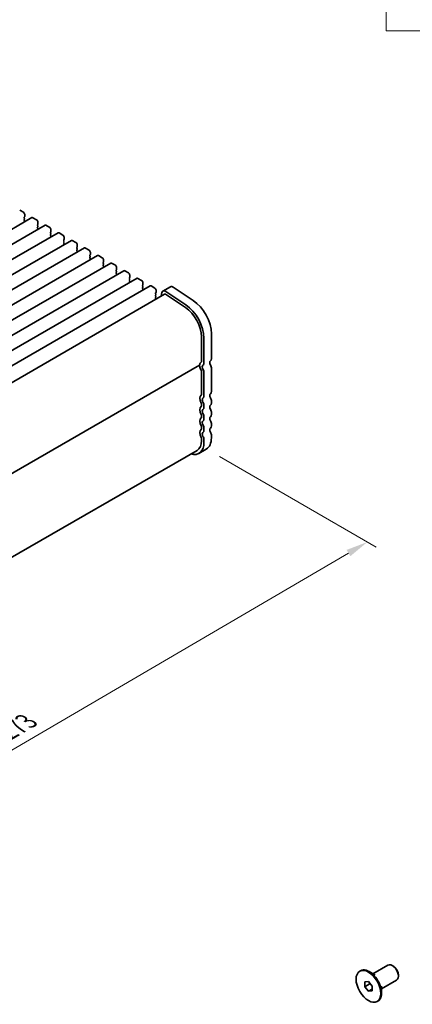
# Model space of a CAD drawing. Units: millimetres. Extents: x 0 to 6492, y 0 to 1124.
# Drawn here: x 385 to 497, y 267 to 548 of the extents above; entities that cross this region are included whole.
import ezdxf

# ---------------------------------------------------------------- set-up
doc = ezdxf.new("R2010")
doc.units = ezdxf.units.MM
doc.header["$LTSCALE"] = 2.5
doc.layers.get('Defpoints').update_dxf_attribs({"lineweight": 25})
for name, color, linetype, lineweight in [('Dimension (ISO)', 7, 'Continuous', 18), ('Symbol (ISO)', 7, 'Continuous', 18), ('Visible (ISO)', 7, 'Continuous', 35)]:
    doc.layers.add(name, color=color, linetype=linetype, lineweight=lineweight)
doc.styles.add('Note Text (TK)', font='MS PGothic.ttf')
doc.dimstyles.new('Default - Method 1b (TK)', dxfattribs={"dimscale": 2.5, "dimtxt": 2.5, "dimasz": 2.5, "dimexe": 1, "dimexo": 1.5, "dimgap": 1, "dimtad": 1, "dimrnd": 1e-08, "dimdsep": 46, "dimtxsty": 'Note Text (TK)', "dimcen": 0.09, "dimdle": 5, "dimclrd": 100, "dimclre": 100, "dimclrt": 7, "dimadec": 1, "dimazin": 1, "dimtfac": 1, "dimtmove": 0, "dimatfit": 3, "dimfxl": 1, "dimtolj": 1, "dimlwd": -1, "dimlwe": -1, "dimarcsym": 0})

# ---------------------------------------------------------------- blocks, each defined once
blk = doc.blocks.new('*D5')
at = {"layer": 'Defpoints', "color": 0}
for p in [(438.69, 425.32), (484.65, 398.78), (242.15, 314.21)]:
    blk.add_point(p, dxfattribs=at)
at = {"layer": 'Dimension (ISO)', "color": 100}
for p, q in [((442.42, 423.16), (487.14, 397.34)), ((297, 288.82), (479.26, 395.62)), ((245.88, 312.06), (294.1, 284.22))]:
    blk.add_line(p, q, dxfattribs=at)
for points in [[(478.73, 396.52), (479.78, 394.72), (484.65, 398.78)], [(296.47, 289.71), (297.53, 287.92), (291.61, 285.66)]]:
    blk.add_solid(points, dxfattribs=at)
at = {"layer": 'Dimension (ISO)', "color": 7, "insert": (381.77, 344.35), "char_height": 6.25, "attachment_point": 4, "rotation": 30.3712, "style": 'Note Text (TK)'}
blk.add_mtext('\\A1;{\\Q-29.629;\\W0.820;\\H0.816x;273}', dxfattribs=at)
blk = doc.blocks.new('構成内容 _ Components')
at = {"layer": 'Symbol (ISO)'}
for p in [(210.5, 279.12), (405.5, 225.93)]:
    blk.add_line(p, (210.5, 225.93), dxfattribs=at)

msp = doc.modelspace()

# ---------------------------------------------------------------- linework, layer by layer
at = {"layer": 'Visible (ISO)'}
for p, q in [((385.4421, 493.5762), (386.5027, 492.9638)), ((386.8563, 492.3514), (386.8563, 491.7391)), ((388.9397, 491.4372), (200.1422, 382.4349)), ((386.828, 491.6574), (386.7431, 491.5758)), ((386.7431, 491.3798), (386.828, 491.2002)), ((386.828, 491.0042), (386.7431, 490.9226)), ((386.7431, 490.7266), (386.828, 490.547)), ((386.828, 490.351), (386.7431, 490.2694)), ((389.1897, 491.4125), (390.2504, 490.8001)), ((390.5757, 489.4937), (390.4908, 489.4121)), ((390.6039, 490.1877), (390.6039, 489.5754)), ((392.6874, 489.2735), (203.8899, 380.2712)), ((396.4351, 487.1098), (207.6375, 378.1075)), ((390.4908, 489.2161), (390.5757, 489.0365)), ((390.5757, 488.8405), (390.4908, 488.7589)), ((390.4908, 488.5629), (390.5757, 488.3833)), ((390.5757, 488.1873), (390.4908, 488.1057)), ((392.9374, 489.2488), (393.998, 488.6364)), ((394.3233, 487.33), (394.2385, 487.2483)), ((394.2385, 487.0524), (394.3233, 486.8728)), ((394.3233, 486.6768), (394.2385, 486.5951)), ((394.3516, 488.024), (394.3516, 487.4116)), ((396.6851, 487.085), (397.7457, 486.4727)), ((400.1827, 484.9461), (211.3852, 375.9438)), ((394.2385, 486.3992), (394.3233, 486.2196)), ((394.3233, 486.0236), (394.2385, 485.942)), ((398.071, 485.1663), (397.9861, 485.0846)), ((397.9861, 484.8887), (398.071, 484.709)), ((398.071, 484.5131), (397.9861, 484.4314)), ((397.9861, 484.2355), (398.071, 484.0558)), ((398.071, 483.8599), (397.9861, 483.7782)), ((398.0993, 485.8603), (398.0993, 485.2479)), ((400.4327, 484.9213), (401.4934, 484.309)), ((403.9304, 482.7824), (215.1329, 373.7801)), ((401.8187, 483.0026), (401.7338, 482.9209)), ((401.7338, 482.725), (401.8187, 482.5453)), ((401.8187, 482.3494), (401.7338, 482.2677)), ((401.7338, 482.0718), (401.8187, 481.8921)), ((401.8187, 481.6962), (401.7338, 481.6145)), ((401.8469, 483.6966), (401.8469, 483.0842)), ((404.1804, 482.7576), (405.241, 482.1452)), ((405.5946, 481.5329), (405.5946, 480.9205)), ((407.6781, 480.6187), (218.8805, 371.6164)), ((411.4257, 478.4549), (222.6282, 369.4527)), ((405.5663, 480.8388), (405.4815, 480.7572)), ((405.4815, 480.5612), (405.5663, 480.3816)), ((405.5663, 480.1857), (405.4815, 480.104)), ((405.4815, 479.908), (405.5663, 479.7284)), ((405.5663, 479.5325), (405.4815, 479.4508)), ((407.9281, 480.5939), (408.9887, 479.9815)), ((409.314, 478.6751), (409.2291, 478.5935)), ((409.2291, 478.3975), (409.314, 478.2179)), ((409.3423, 479.3692), (409.3423, 478.7568)), ((411.6757, 478.4302), (412.7364, 477.8178)), ((415.1734, 476.2912), (226.3759, 367.2889)), ((409.314, 478.0219), (409.2291, 477.9403)), ((409.2291, 477.7443), (409.314, 477.5647)), ((409.314, 477.3687), (409.2291, 477.2871)), ((413.0616, 476.5114), (412.9768, 476.4298)), ((412.9768, 476.2338), (413.0616, 476.0542)), ((413.0616, 475.8582), (412.9768, 475.7766)), ((412.9768, 475.5806), (413.0616, 475.401)), ((413.0899, 477.2054), (413.0899, 476.5931)), ((415.4234, 476.2665), (416.484, 475.6541)), ((418.9211, 474.1275), (230.1235, 365.1252)), ((413.0616, 475.205), (412.9768, 475.1234)), ((416.8093, 474.3477), (416.7245, 474.266)), ((416.7245, 474.0701), (416.8093, 473.8905)), ((416.8093, 473.6945), (416.7245, 473.6129)), ((416.7245, 473.4169), (416.8093, 473.2373)), ((416.8093, 473.0413), (416.7245, 472.9597)), ((416.8376, 475.0417), (416.8376, 474.4293)), ((419.1711, 474.1028), (420.2317, 473.4904)), ((420.5853, 472.878), (420.5853, 472.2656)), ((422.6687, 471.9638), (233.8712, 362.9615)), ((420.557, 472.184), (420.4721, 472.1023)), ((420.4721, 471.9064), (420.557, 471.7267)), ((420.557, 471.5308), (420.4721, 471.4491)), ((420.4721, 471.2532), (420.557, 471.0735)), ((420.557, 470.8776), (420.4721, 470.7959)), ((422.9187, 471.939), (423.9794, 471.3267)), ((424.3046, 470.0203), (424.2198, 469.9386)), ((424.3329, 470.7143), (424.3329, 470.1019)), ((426.0188, 470.0363), (425.7579, 468.9783)), ((428.4193, 471.6696), (426.298, 470.4448)), ((432.8007, 466.5323), (427.1309, 470.3189)), ((434.922, 467.757), (429.2522, 471.5437)), ((426.798, 469.5788), (238.7734, 361.0228)), ((424.2198, 469.7427), (424.3046, 469.563)), ((424.3046, 469.3671), (424.2198, 469.2854)), ((424.2198, 469.0895), (424.3046, 468.9098)), ((424.3046, 468.7139), (424.2198, 468.6322)), ((424.2198, 468.4363), (424.3046, 468.2566)), ((427.0756, 469.5369), (432.7454, 465.7502)), ((437.3083, 457.4178), (437.3083, 450.3508)), ((438.0154, 449.9426), (438.0154, 457.0095)), ((440.1368, 451.1673), (440.1368, 458.2343)), ((436.7651, 449.3196), (249.2179, 341.0392)), ((437.3083, 447.5177), (437.3083, 440.9611)), ((440.1368, 441.7776), (440.1368, 448.3342)), ((438.0154, 440.5529), (438.0154, 447.1094)), ((440.1368, 438.5116), (440.1368, 438.9445)), ((437.3083, 438.128), (437.3083, 437.6951)), ((438.0154, 437.2869), (438.0154, 437.7197)), ((437.3083, 434.862), (437.3083, 434.4291)), ((438.0154, 434.0209), (438.0154, 434.4537)), ((440.1368, 435.2456), (440.1368, 435.6785)), ((437.3083, 431.596), (437.3083, 431.1631)), ((438.0154, 430.7549), (438.0154, 431.1877)), ((440.1368, 431.9796), (440.1368, 432.4125)), ((437.3083, 428.33), (437.3083, 427.7053)), ((438.0154, 427.2971), (438.0154, 427.9218)), ((440.1368, 428.5218), (440.1368, 429.1465)), ((436.0657, 424.9587), (249.071, 316.9972)), ((438.687, 425.3174), (436.5657, 424.0926)), ((482.4567, 276.1555), (482.6688, 276.2779)), ((486.8951, 275.0336), (485.1688, 276.0303)), ((486.2043, 275.4324), (490.4949, 277.9096)), ((492.0277, 277.6225), (491.7449, 277.7858)), ((483.896, 273.1448), (484.9567, 273.2395)), ((483.896, 271.7306), (483.896, 273.1448)), ((484.9567, 273.2395), (486.0173, 271.9201)), ((488.7043, 271.1023), (492.9949, 273.5795)), ((493.5126, 275.0505), (493.5126, 274.7239)), ((483.896, 271.7306), (485.4489, 272.6272)), ((484.9567, 270.4111), (483.896, 271.7306)), ((484.9567, 270.4111), (486.0173, 271.0235)), ((486.0173, 270.5059), (484.9567, 270.4111)), ((486.0173, 271.9201), (486.0173, 270.5059)), ((488.7043, 271.9), (488.7043, 269.9066)), ((487.4567, 267.4952), (487.6688, 267.6177))]:
    msp.add_line(p, q, dxfattribs=at)
for centre, major_axis, start_param, end_param in [((386.5027, 492.5556), (0.25, -0.433), 0.78539816, 2.35619449), ((386.8563, 491.4125), (-0.1, 0.1732), 0.14189705, 1.42889927), ((386.8563, 490.7593), (-0.1, 0.1732), 0.14189705, 1.42889927), ((386.8563, 490.1061), (-0.1, 0.1732), 0.14189705, 0.98188466), ((386.7148, 491.8207), (0.1, -0.1732), 0.14189705, 0.78539816), ((386.7148, 491.1675), (0.1, -0.1732), 0.14189705, 1.42889927), ((386.7148, 490.5143), (0.1, -0.1732), 0.14189705, 1.42889927), ((389.1897, 491.0042), (-0.25, 0.433), 5.49778714, 6.28318531), ((390.2504, 490.3919), (0.25, -0.433), 0.78539816, 2.35619449), ((390.4625, 489.657), (0.1, -0.1732), 0.14189705, 0.78539816), ((390.6039, 489.2488), (-0.1, 0.1732), 0.14189705, 1.42889927), ((390.6039, 488.5956), (-0.1, 0.1732), 0.14189705, 1.42889927), ((390.6039, 487.9424), (-0.1, 0.1732), 0.14189705, 0.98188466), ((390.4625, 489.0038), (0.1, -0.1732), 0.14189705, 1.42889927), ((390.4625, 488.3506), (0.1, -0.1732), 0.14189705, 1.42889927), ((392.9374, 488.8405), (-0.25, 0.433), 5.49778714, 6.28318531), ((393.998, 488.2281), (0.25, -0.433), 0.78539816, 2.35619449), ((394.3516, 487.085), (-0.1, 0.1732), 0.14189705, 1.42889927), ((394.2102, 487.4933), (0.1, -0.1732), 0.14189705, 0.78539816), ((394.2102, 486.8401), (0.1, -0.1732), 0.14189705, 1.42889927), ((396.6851, 486.6768), (-0.25, 0.433), 5.49778714, 6.28318531), ((394.3516, 486.4318), (-0.1, 0.1732), 0.14189705, 1.42889927), ((394.3516, 485.7787), (-0.1, 0.1732), 0.14189705, 0.98188466), ((394.2102, 486.1869), (0.1, -0.1732), 0.14189705, 1.42889927), ((397.7457, 486.0644), (0.25, -0.433), 0.78539816, 2.35619449), ((398.0993, 484.9213), (-0.1, 0.1732), 0.14189705, 1.42889927), ((398.0993, 484.2681), (-0.1, 0.1732), 0.14189705, 1.42889927), ((397.9578, 485.3296), (0.1, -0.1732), 0.14189705, 0.78539816), ((397.9578, 484.6764), (0.1, -0.1732), 0.14189705, 1.42889927), ((397.9578, 484.0232), (0.1, -0.1732), 0.14189705, 1.42889927), ((400.4327, 484.5131), (-0.25, 0.433), 5.49778714, 6.28318531), ((401.4934, 483.9007), (0.25, -0.433), 0.78539816, 2.35619449), ((398.0993, 483.6149), (-0.1, 0.1732), 0.14189705, 0.98188466), ((401.8469, 482.7576), (-0.1, 0.1732), 0.14189705, 1.42889927), ((401.8469, 482.1044), (-0.1, 0.1732), 0.14189705, 1.42889927), ((401.8469, 481.4512), (-0.1, 0.1732), 0.14189705, 0.98188466), ((401.7055, 483.1659), (0.1, -0.1732), 0.14189705, 0.78539816), ((401.7055, 482.5127), (0.1, -0.1732), 0.14189705, 1.42889927), ((401.7055, 481.8595), (0.1, -0.1732), 0.14189705, 1.42889927), ((404.1804, 482.3494), (-0.25, 0.433), 5.49778714, 6.28318531), ((405.241, 481.737), (0.25, -0.433), 0.78539816, 2.35619449), ((405.5946, 480.5939), (-0.1, 0.1732), 0.14189705, 1.42889927), ((405.5946, 479.9407), (-0.1, 0.1732), 0.14189705, 1.42889927), ((405.5946, 479.2875), (-0.1, 0.1732), 0.14189705, 0.98188466), ((405.4532, 481.0021), (0.1, -0.1732), 0.14189705, 0.78539816), ((405.4532, 480.3489), (0.1, -0.1732), 0.14189705, 1.42889927), ((405.4532, 479.6958), (0.1, -0.1732), 0.14189705, 1.42889927), ((407.9281, 480.1857), (-0.25, 0.433), 5.49778714, 6.28318531), ((408.9887, 479.5733), (0.25, -0.433), 0.78539816, 2.35619449), ((409.3423, 478.4302), (-0.1, 0.1732), 0.14189705, 1.42889927), ((409.2008, 478.8384), (0.1, -0.1732), 0.14189705, 0.78539816), ((409.2008, 478.1852), (0.1, -0.1732), 0.14189705, 1.42889927), ((411.6757, 478.0219), (-0.25, 0.433), 5.49778714, 6.28318531), ((409.3423, 477.777), (-0.1, 0.1732), 0.14189705, 1.42889927), ((409.3423, 477.1238), (-0.1, 0.1732), 0.14189705, 0.98188466), ((409.2008, 477.532), (0.1, -0.1732), 0.14189705, 1.42889927), ((412.7364, 477.4096), (0.25, -0.433), 0.78539816, 2.35619449), ((413.0899, 476.2665), (-0.1, 0.1732), 0.14189705, 1.42889927), ((413.0899, 475.6133), (-0.1, 0.1732), 0.14189705, 1.42889927), ((412.9485, 476.6747), (0.1, -0.1732), 0.14189705, 0.78539816), ((412.9485, 476.0215), (0.1, -0.1732), 0.14189705, 1.42889927), ((412.9485, 475.3683), (0.1, -0.1732), 0.14189705, 1.42889927), ((415.4234, 475.8582), (-0.25, 0.433), 5.49778714, 6.28318531), ((416.484, 475.2458), (0.25, -0.433), 0.78539816, 2.35619449), ((413.0899, 474.9601), (-0.1, 0.1732), 0.14189705, 0.98188466), ((416.8376, 474.1028), (-0.1, 0.1732), 0.14189705, 1.42889927), ((416.8376, 473.4496), (-0.1, 0.1732), 0.14189705, 1.42889927), ((416.8376, 472.7964), (-0.1, 0.1732), 0.14189705, 0.98188466), ((416.6962, 474.511), (0.1, -0.1732), 0.14189705, 0.78539816), ((416.6962, 473.8578), (0.1, -0.1732), 0.14189705, 1.42889927), ((416.6962, 473.2046), (0.1, -0.1732), 0.14189705, 1.42889927), ((419.1711, 473.6945), (-0.25, 0.433), 5.49778714, 6.28318531), ((420.2317, 473.0821), (0.25, -0.433), 0.78539816, 2.35619449), ((420.5853, 471.939), (-0.1, 0.1732), 0.14189705, 1.42889927), ((420.5853, 471.2858), (-0.1, 0.1732), 0.14189705, 1.42889927), ((420.5853, 470.6326), (-0.1, 0.1732), 0.14189705, 0.98188466), ((420.4438, 472.3473), (0.1, -0.1732), 0.14189705, 0.78539816), ((420.4438, 471.6941), (0.1, -0.1732), 0.14189705, 1.42889927), ((420.4438, 471.0409), (0.1, -0.1732), 0.14189705, 1.42889927), ((422.9187, 471.5308), (-0.25, 0.433), 5.49778714, 6.28318531), ((423.9794, 470.9184), (0.25, -0.433), 0.78539816, 2.35619449), ((424.3329, 469.7753), (-0.1, 0.1732), 0.14189705, 1.42889927), ((424.1915, 470.1836), (0.1, -0.1732), 0.14189705, 0.78539816), ((427.048, 469.1458), (-0.75, 1.299), 5.41955431, 6.82423737), ((429.1693, 470.3706), (-0.75, 1.299), 5.41955431, 6.28318531), ((424.3329, 469.1221), (-0.1, 0.1732), 0.14189705, 1.42889927), ((424.3329, 468.4689), (-0.1, 0.1732), 0.14189705, 1.42889927), ((424.1915, 469.5304), (0.1, -0.1732), 0.14189705, 1.42889927), ((424.1915, 468.8772), (0.1, -0.1732), 0.14189705, 1.42889927), ((424.1915, 468.224), (0.1, -0.1732), 0.8637783, 1.42889927), ((427.048, 469.1458), (-0.25, 0.433), 5.41955431, 6.28318531), ((434.4799, 461.5003), (-4, 6.9282), 3.92699082, 5.41955431), ((432.3586, 460.2755), (3.5, -6.0622), 0.78539816, 2.27796166), ((432.3586, 460.2755), (-4, 6.9282), 3.92699082, 5.41955431), ((438.2276, 448.4035), (-1, 1.7321), 0.01840416, 0.65459067), ((436.9548, 450.5549), (0.25, -0.433), 0.01840416, 0.78539816), ((440.3489, 449.6283), (-0.5, 0.866), 0.01840416, 1.55239217), ((439.0761, 451.7797), (0.75, -1.299), 0.01840416, 0.78539816), ((436.6151, 449.0895), (0.15, -0.2598), 0.91620566, 1.99787491), ((436.6151, 449.5794), (0.15, -0.2598), 0, 0.65459067), ((438.2276, 448.4035), (1, -1.7321), 4.05779831, 4.69398482), ((436.9548, 447.7218), (0.25, -0.433), 0.78539816, 1.55239217), ((438.2276, 448.4035), (-0.5, 0.866), 0.01840416, 1.55239217), ((436.9548, 450.5549), (0.75, -1.299), 0.01840416, 0.78539816), ((436.9548, 447.7218), (-0.75, 1.299), 3.92699082, 4.69398482), ((439.0761, 448.9465), (-0.75, 1.299), 3.92699082, 4.69398482), ((439.0761, 442.39), (0.75, -1.299), 0.01840416, 0.78539816), ((438.2276, 439.0138), (-1, 1.7321), 0.01840416, 1.55239217), ((436.9548, 441.1652), (0.25, -0.433), 0.01840416, 0.78539816), ((438.2276, 439.0138), (-0.5, 0.866), 0.01840416, 1.55239217), ((436.9548, 441.1652), (0.75, -1.299), 0.01840416, 0.78539816), ((440.3489, 440.2386), (-0.5, 0.866), 0.01840416, 1.55239217), ((439.0761, 439.5568), (-0.75, 1.299), 3.92699082, 4.69398482), ((438.2276, 435.7478), (-1, 1.7321), 0.01840416, 1.55239217), ((436.9548, 438.3321), (0.25, -0.433), 0.78539816, 1.55239217), ((436.9548, 437.8992), (0.25, -0.433), 0.01840416, 0.78539816), ((438.2276, 435.7478), (-0.5, 0.866), 0.01840416, 1.55239217), ((436.9548, 438.3321), (-0.75, 1.299), 3.92699082, 4.69398482), ((436.9548, 437.8992), (0.75, -1.299), 0.01840416, 0.78539816), ((440.3489, 436.9726), (-0.5, 0.866), 0.01840416, 1.55239217), ((439.0761, 439.124), (0.75, -1.299), 0.01840416, 0.78539816), ((439.0761, 436.2908), (-0.75, 1.299), 3.92699082, 4.69398482), ((438.2276, 432.4818), (-1, 1.7321), 0.01840416, 1.55239217), ((436.9548, 435.0661), (0.25, -0.433), 0.78539816, 1.55239217), ((436.9548, 434.6333), (0.25, -0.433), 0.01840416, 0.78539816), ((438.2276, 432.4818), (-0.5, 0.866), 0.01840416, 1.55239217), ((436.9548, 435.0661), (-0.75, 1.299), 3.92699082, 4.69398482), ((436.9548, 434.6333), (0.75, -1.299), 0.01840416, 0.78539816), ((440.3489, 433.7066), (-0.5, 0.866), 0.01840416, 1.55239217), ((439.0761, 435.858), (0.75, -1.299), 0.01840416, 0.78539816), ((439.0761, 433.0249), (-0.75, 1.299), 3.92699082, 4.69398482), ((438.2276, 429.2159), (-1, 1.7321), 0.01840416, 1.55239217), ((436.9548, 431.8001), (0.25, -0.433), 0.78539816, 1.55239217), ((436.9548, 431.3673), (0.25, -0.433), 0.01840416, 0.78539816), ((436.9548, 431.8001), (-0.75, 1.299), 3.92699082, 4.69398482), ((436.9548, 431.3673), (0.75, -1.299), 0.01840416, 0.78539816), ((440.3489, 430.4406), (-0.5, 0.866), 0.01840416, 1.55239217), ((439.0761, 432.592), (0.75, -1.299), 0.01840416, 0.78539816), ((433.0657, 430.1548), (3, -5.1962), 0, 0.78539815), ((436.9548, 428.5341), (0.25, -0.433), 0.78539816, 1.55239217), ((438.2276, 429.2159), (-0.5, 0.866), 0.01840416, 1.55239217), ((436.9548, 428.5341), (-0.75, 1.299), 3.92699082, 4.69398482), ((435.187, 431.3796), (3.5, -6.0622), 0, 0.78539816), ((439.0761, 429.7589), (-0.75, 1.299), 3.92699082, 4.69398482), ((433.0657, 430.1548), (3.5, -6.0622), 5.74208577, 7.06858347), ((485.1688, 271.9478), (-2.5, 4.3301), 3.14159265, 6.28318531), ((491.7449, 275.7445), (-1.25, 2.1651), 3.14159264, 6.28318531), ((492.0277, 275.9078), (-1.05, 1.8187), 3.92699082, 5.49778714)]:
    msp.add_ellipse(centre, major_axis=major_axis, ratio=0.57735027, start_param=start_param, end_param=end_param, dxfattribs=at)
msp.add_ellipse((484.9567, 271.8253), major_axis=(-2.5, 4.3301), ratio=0.57735027, dxfattribs=at)

# ---------------------------------------------------------------- block references
at = {"layer": 'Symbol (ISO)', "xscale": 2.5, "yscale": 2.5, "zscale": 2.5}
msp.add_blockref('構成内容 _ Components', (-36.25, -20), dxfattribs=at)

# ---------------------------------------------------------------- dimensions: what is measured, and where the dimension line sits
at = {"layer": 'Dimension (ISO)', "color": 100}
dim = msp.add_linear_dim(base=(484.649, 398.7813), p1=(242.1469, 314.2123), p2=(438.687, 425.3174), angle=210.371248, text='{\\Q-29.629;\\W0.820;\\H0.816x;<>}', dimstyle='Default - Method 1b (TK)', override={"dimgap": 1, "dimdec": 1, "dimlfac": 1.209372, "dimtol": 0, "dimlim": 0, "dimtp": 0, "dimtm": 0, "dimtdec": 2, "dimtofl": 0, "dimatfit": 1}, dxfattribs=at)
dim.commit()
dim.dimension.update_dxf_attribs({"geometry": '*D5', "text_midpoint": (388.1289, 342.2183), "dimtype": 160})

doc.saveas('drawing.dxf')
